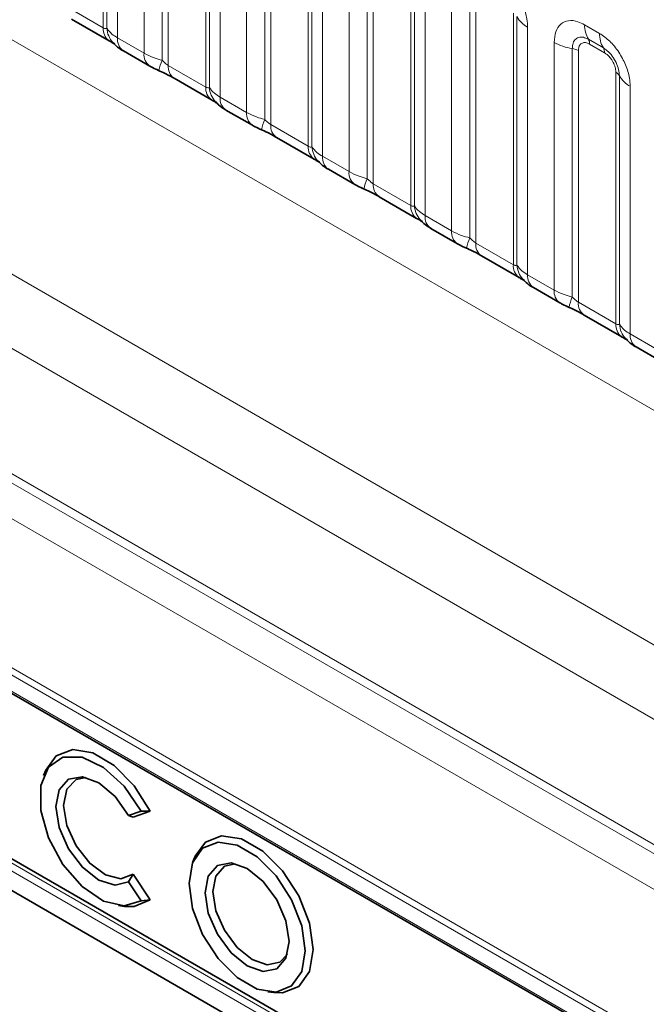
# Model space of a CAD drawing. Units: millimetres. Extents: x 15 to 416, y 5 to 292.
# Drawn here: x 352 to 357, y 243 to 250 of the extents above; entities that cross this region are included whole.
import ezdxf

# ---------------------------------------------------------------- set-up
doc = ezdxf.new("R2010")
doc.units = ezdxf.units.MM

msp = doc.modelspace()

# ---------------------------------------------------------------- linework, layer by layer
at = {"color": 8, "linetype": 'Continuous', "lineweight": 18}
for p, q in [((319.5403, 268.2217), (390.0326, 227.5273)), ((352.7701, 249.4976), (352.7701, 251.2841)), ((352.7954, 249.4945), (352.7954, 251.2592)), ((352.8716, 251.1847), (352.8716, 249.4261)), ((353.0597, 249.3175), (353.0597, 251.0761)), ((353.1889, 251.0321), (353.1889, 249.2674)), ((353.2319, 251.0175), (353.2319, 249.231)), ((353.4984, 249.0772), (353.4984, 250.8637)), ((353.5238, 249.0741), (353.5238, 250.8388)), ((353.5999, 250.7642), (353.5999, 249.0056)), ((353.788, 248.8971), (353.788, 250.6557)), ((353.9172, 250.6117), (353.9172, 248.8469)), ((353.9603, 250.597), (353.9603, 248.8105)), ((354.2267, 248.6567), (354.2267, 250.4432)), ((354.2521, 248.6536), (354.2521, 250.4183)), ((354.3283, 250.3438), (354.3283, 248.5852)), ((354.5163, 248.4766), (354.5163, 250.2352)), ((354.6455, 250.1912), (354.6455, 248.4265)), ((354.6886, 250.1766), (354.6886, 248.3901)), ((354.955, 248.2363), (354.955, 250.0228)), ((354.9804, 248.2332), (354.9804, 249.9979)), ((355.0566, 249.9233), (355.0566, 248.1647)), ((355.2446, 248.0562), (355.2446, 249.8148)), ((355.3738, 249.7708), (355.3738, 248.006)), ((355.4169, 249.7561), (355.4169, 247.9696)), ((352.5036, 249.6514), (352.7701, 249.4976)), ((355.6833, 247.8158), (355.6833, 249.6023)), ((355.7087, 247.8127), (355.7087, 249.5774)), ((355.7849, 249.5029), (355.7849, 247.7443)), ((356.19, 249.5196), (356.2962, 249.4583)), ((349.2191, 249.4225), (357.4916, 244.6469)), ((352.8716, 249.4261), (353.0597, 249.3175)), ((356.3227, 249.355), (356.2165, 249.4164)), ((355.9729, 247.6357), (355.9729, 249.3943)), ((356.1021, 249.3503), (356.1021, 247.5856)), ((356.3316, 249.3206), (356.2253, 249.3819)), ((356.1452, 249.3357), (356.1452, 247.5492)), ((353.2319, 249.231), (353.4984, 249.0772)), ((356.4117, 247.3954), (356.4117, 249.1819)), ((356.437, 247.3923), (356.437, 249.157)), ((356.5132, 249.0824), (356.5132, 247.3238)), ((357.3474, 244.2023), (348.9537, 249.0478)), ((353.5999, 249.0056), (353.788, 248.8971)), ((353.9603, 248.8105), (354.2267, 248.6567)), ((354.3283, 248.5852), (354.5163, 248.4766)), ((354.6886, 248.3901), (354.955, 248.2363)), ((355.0566, 248.1647), (355.2446, 248.0562)), ((357.0453, 243.4869), (349.0892, 248.0799)), ((357.0623, 243.4127), (349.1907, 247.9568)), ((355.4169, 247.9696), (355.6833, 247.8158)), ((355.7849, 247.7443), (355.9729, 247.6357)), ((357.3353, 243.255), (349.6209, 247.7084)), ((356.1452, 247.5492), (356.4117, 247.3954)), ((357.3705, 242.9812), (349.754, 247.3781)), ((356.5132, 247.3238), (356.7013, 247.2153)), ((359.9693, 240.3704), (349.75, 246.2699)), ((349.7591, 246.3153), (359.9784, 240.4158)), ((349.9452, 246.0404), (359.1697, 240.7152)), ((350.6597, 244.4088), (358.7672, 239.7284)), ((358.7462, 239.6848), (350.6387, 244.3651)), ((350.6159, 244.2394), (359.1232, 239.3282))]:
    msp.add_line(p, q, dxfattribs=at)
at = {"color": 7, "linetype": 'Continuous', "lineweight": 35}
for p, q in [((352.545, 249.5599), (352.8115, 249.4061)), ((352.9131, 249.3345), (353.1011, 249.2259)), ((353.2734, 249.1394), (353.5398, 248.9856)), ((353.6414, 248.914), (353.8294, 248.8055)), ((354.0017, 248.719), (354.2681, 248.5652)), ((354.3697, 248.4936), (354.5577, 248.385)), ((354.73, 248.2985), (354.9964, 248.1447)), ((355.098, 248.0731), (355.286, 247.9646)), ((355.4583, 247.8781), (355.7248, 247.7243)), ((355.8263, 247.6527), (356.0144, 247.5441)), ((356.1866, 247.4576), (356.4531, 247.3038)), ((356.5547, 247.2322), (356.7427, 247.1237)), ((349.9534, 246.0221), (359.178, 240.6969)), ((350.6811, 244.4278), (358.7887, 239.7474)), ((350.6159, 244.2394), (359.1232, 239.3282)), ((352.3624, 244.2269), (352.3461, 244.187)), ((353.0391, 243.9348), (352.9504, 243.903)), ((352.9504, 243.903), (352.9833, 243.8922)), ((353.1035, 243.9353), (352.9833, 243.8922)), ((353.0391, 243.9348), (353.1035, 243.9353)), ((353.4228, 243.6147), (353.4066, 243.5748)), ((352.9504, 243.4331), (352.9833, 243.4876)), ((352.9833, 243.4876), (353.1035, 243.3058)), ((352.9504, 243.4331), (353.0391, 243.299)), ((352.8788, 243.2642), (352.9214, 243.2584)), ((353.0391, 243.299), (353.1035, 243.3058)), ((353.9393, 242.652), (353.9819, 242.6462))]:
    msp.add_line(p, q, dxfattribs=at)
at = {"color": 7, "linetype": 'Continuous', "lineweight": 35, "flags": 128}
for points in [[(353.0391, 243.9348), (352.9184, 244.1115), (352.7722, 244.2452), (352.6206, 244.3175), (352.484, 244.3186), (352.3812, 244.2484), (352.326, 244.1165), (352.326, 243.9407), (352.3812, 243.745), (352.484, 243.556), (352.6206, 243.3995), (352.7722, 243.2967), (352.9184, 243.2616), (353.0391, 243.299)], [(353.1035, 243.9353), (352.9891, 244.1159), (352.8475, 244.2597), (352.696, 244.3492), (352.5532, 244.3732), (352.4366, 244.3289), (352.3624, 244.2269)], [(352.9504, 243.903), (352.8543, 244.0383), (352.7388, 244.1352), (352.6223, 244.1787), (352.5229, 244.1619), (352.4562, 244.0874), (352.4327, 243.9669), (352.4562, 243.8194), (352.5229, 243.668), (352.6223, 243.5364), (352.7388, 243.4452), (352.8543, 243.4089), (352.9504, 243.4331)], [(352.647, 244.1742), (352.5771, 244.1596), (352.5116, 244.0904), (352.4885, 243.9755), (352.5116, 243.834), (352.5771, 243.6893), (352.674, 243.5654), (352.7864, 243.4829), (352.8955, 243.4554), (352.9833, 243.4876), (352.9833, 243.4876)], [(354.2605, 242.9526), (354.2344, 243.1387), (354.1592, 243.3326), (354.044, 243.5107), (353.9026, 243.6517), (353.7522, 243.7386), (353.6109, 243.7608), (353.4956, 243.7156), (353.4228, 243.6147)], [(354.2048, 242.944), (354.1799, 243.1213), (354.1082, 243.306), (353.9984, 243.4758), (353.8637, 243.6102), (353.7204, 243.6929), (353.5857, 243.714), (353.4759, 243.671), (353.4043, 243.5691), (353.3794, 243.4204), (353.4043, 243.2431), (353.4759, 243.0584), (353.5857, 242.8886), (353.7204, 242.7543), (353.8637, 242.6715), (353.9984, 242.6504), (354.1082, 242.6934), (354.1799, 242.7953), (354.2048, 242.944)], [(354.0909, 243.0097), (354.0682, 243.1549), (354.0034, 243.3042), (353.9064, 243.435), (353.7921, 243.5273), (353.6777, 243.567), (353.5808, 243.5482), (353.516, 243.4736), (353.4932, 243.3547), (353.516, 243.2095), (353.5808, 243.0602), (353.6777, 242.9294), (353.7921, 242.8371), (353.9064, 242.7974), (354.0034, 242.8162), (354.0682, 242.8908), (354.0909, 243.0097)], [(354.0787, 242.919), (354.0243, 242.8616), (353.934, 242.8441), (353.8274, 242.8811), (353.7209, 242.9671), (353.6306, 243.0889), (353.5702, 243.2281), (353.549, 243.3633), (353.5702, 243.4741), (353.6306, 243.5436), (353.7075, 243.562)], [(352.9214, 243.2584), (352.9891, 243.2572), (353.1035, 243.3058)], [(353.9819, 242.6462), (354.044, 242.6445), (354.1592, 242.6896), (354.2344, 242.7966), (354.2605, 242.9526)]]:
    msp.add_lwpolyline(points, dxfattribs=at)
at = {"color": 8, "linetype": 'Continuous', "lineweight": 18}
for centre, radius, start, end in [((355.8721, 249.6681), 0.1869, 209.02945, 242.17706), ((352.8737, 249.4892), 0.104, 175.35742, 232.47805), ((352.9686, 249.5083), 0.1737, 184.53892, 221.33853), ((356.3768, 249.5125), 0.1869, 177.82648, 210.97106), ((352.9722, 249.4164), 0.1011, 174.52934, 234.15848), ((356.163, 249.3843), 0.0623, 357.82648, 30.97106), ((356.483, 249.4512), 0.1869, 177.82648, 210.97106), ((356.1603, 249.7331), 0.3872, 241.05199, 261.35561), ((356.0827, 249.2227), 0.1291, 61.05199, 81.35561), ((356.2693, 249.323), 0.0623, 357.82648, 30.97106), ((353.1602, 249.3079), 0.101, 174.5155, 234.32397), ((353.4731, 249.1385), 0.3121, 155.60271, 169.70386), ((353.3297, 249.2201), 0.0984, 173.61687, 235.07095), ((356.3826, 249.1268), 0.0623, 29.02945, 62.17706), ((356.6005, 249.2477), 0.1869, 209.02945, 242.17706), ((353.602, 249.0688), 0.104, 175.35742, 232.47805), ((353.6969, 249.0878), 0.1737, 184.53892, 221.33853), ((353.7006, 248.996), 0.1011, 174.52934, 234.15848), ((353.8885, 248.8874), 0.101, 174.5155, 234.32397), ((354.2015, 248.718), 0.3121, 155.60271, 169.70386), ((354.058, 248.7996), 0.0984, 173.61687, 235.07095), ((354.3304, 248.6483), 0.104, 175.35742, 232.47805), ((354.4252, 248.6674), 0.1737, 184.53892, 221.33853), ((354.4289, 248.5755), 0.1011, 174.52934, 234.15848), ((354.6168, 248.467), 0.101, 174.5155, 234.32397), ((354.9298, 248.2976), 0.3121, 155.60271, 169.70386), ((354.7863, 248.3792), 0.0984, 173.61687, 235.07095), ((355.0587, 248.2279), 0.104, 175.35742, 232.47805), ((355.1535, 248.2469), 0.1737, 184.53892, 221.33853), ((355.1572, 248.1551), 0.1011, 174.52934, 234.15848), ((355.3451, 248.0465), 0.101, 174.5155, 234.32397), ((355.6581, 247.8771), 0.3121, 155.60271, 169.70386), ((355.5146, 247.9587), 0.0984, 173.61687, 235.07095), ((355.787, 247.8074), 0.104, 175.35742, 232.47805), ((355.8818, 247.8265), 0.1737, 184.53892, 221.33853), ((355.8855, 247.7346), 0.1011, 174.52934, 234.15848), ((356.0735, 247.6261), 0.101, 174.5155, 234.32397), ((356.3864, 247.4567), 0.3121, 155.60271, 169.70386), ((356.243, 247.5383), 0.0984, 173.61687, 235.07095), ((356.5153, 247.387), 0.104, 175.35742, 232.47805), ((356.6102, 247.406), 0.1737, 184.53892, 221.33853), ((356.6138, 247.3142), 0.1011, 174.52934, 234.15848)]:
    msp.add_arc(centre, radius, start, end, dxfattribs=at)
for points, knots in [([(355.5679, 249.8788), (355.5923, 249.8619), (355.6411, 249.8282), (355.7061, 249.7474), (355.7552, 249.6555), (355.7812, 249.57), (355.7839, 249.5219), (355.7849, 249.5029)], [0, 0, 0, 0, 0.214755, 0.429514, 0.644159, 0.858765, 1, 1, 1, 1]), ([(352.7701, 249.4976), (352.7734, 249.496), (352.7805, 249.4924), (352.7897, 249.4916), (352.7932, 249.4934), (352.7954, 249.4945)], [0, 0, 0, 0, 0.256107, 0.543584, 1, 1, 1, 1]), ([(352.7954, 249.4945), (352.8057, 249.4806), (352.8233, 249.4566), (352.8573, 249.4351), (352.8716, 249.4261)], [0, 0, 0, 0, 0.578257, 1, 1, 1, 1]), ([(355.9729, 249.3943), (355.9753, 249.4211), (355.9801, 249.4747), (356.0176, 249.5282), (356.0726, 249.5531), (356.1336, 249.5479), (356.174, 249.5277), (356.19, 249.5196)], [0, 0, 0, 0, 0.214755, 0.429514, 0.644159, 0.858765, 1, 1, 1, 1]), ([(356.2165, 249.4164), (356.2045, 249.422), (356.1797, 249.4337), (356.1457, 249.432), (356.1192, 249.4144), (356.1044, 249.3853), (356.1028, 249.3607), (356.1021, 249.3503)], [0, 0, 0, 0, 0.200159, 0.415001, 0.629595, 0.8441, 1, 1, 1, 1]), ([(356.2962, 249.4583), (356.3206, 249.4414), (356.3694, 249.4077), (356.4345, 249.327), (356.4835, 249.235), (356.5095, 249.1496), (356.5122, 249.1015), (356.5132, 249.0824)], [0, 0, 0, 0, 0.214755, 0.429514, 0.644159, 0.858765, 1, 1, 1, 1]), ([(356.2253, 249.3819), (356.2223, 249.3835), (356.2104, 249.3899), (356.1899, 249.3948), (356.1703, 249.3901), (356.1555, 249.3774), (356.1467, 249.3598), (356.1457, 249.3427), (356.1452, 249.3357)], [0, 0, 0, 0, 0.071002, 0.285386, 0.499777, 0.633985, 0.848897, 1, 1, 1, 1]), ([(356.437, 249.157), (356.4359, 249.1715), (356.4337, 249.2015), (356.4152, 249.2513), (356.3868, 249.2983), (356.3541, 249.3343), (356.332, 249.3489), (356.3227, 249.355)], [0, 0, 0, 0, 0.200159, 0.415001, 0.629595, 0.8441, 1, 1, 1, 1]), ([(353.0597, 249.3175), (353.0824, 249.3059), (353.1212, 249.2861), (353.1691, 249.2729), (353.1889, 249.2674)], [0, 0, 0, 0, 0.587357, 1, 1, 1, 1]), ([(356.4117, 249.1819), (356.4115, 249.1853), (356.4111, 249.1994), (356.4051, 249.2265), (356.3912, 249.2571), (356.3728, 249.2849), (356.3532, 249.3064), (356.3379, 249.3164), (356.3316, 249.3206)], [0, 0, 0, 0, 0.071002, 0.285386, 0.499777, 0.633985, 0.848897, 1, 1, 1, 1]), ([(353.1889, 249.2674), (353.1975, 249.2591), (353.2098, 249.2473), (353.2249, 249.2353), (353.2302, 249.232), (353.2319, 249.231)], [0, 0, 0, 0, 0.618935, 0.876764, 1, 1, 1, 1]), ([(353.4984, 249.0772), (353.5017, 249.0755), (353.5089, 249.0719), (353.518, 249.0712), (353.5216, 249.073), (353.5238, 249.0741)], [0, 0, 0, 0, 0.256107, 0.543584, 1, 1, 1, 1]), ([(353.5238, 249.0741), (353.534, 249.0602), (353.5516, 249.0361), (353.5856, 249.0147), (353.5999, 249.0056)], [0, 0, 0, 0, 0.578257, 1, 1, 1, 1]), ([(353.788, 248.8971), (353.8107, 248.8854), (353.8495, 248.8657), (353.8974, 248.8524), (353.9172, 248.8469)], [0, 0, 0, 0, 0.587357, 1, 1, 1, 1]), ([(353.9172, 248.8469), (353.9258, 248.8386), (353.9381, 248.8269), (353.9532, 248.8149), (353.9585, 248.8116), (353.9603, 248.8105)], [0, 0, 0, 0, 0.618935, 0.876764, 1, 1, 1, 1]), ([(354.2267, 248.6567), (354.2301, 248.6551), (354.2372, 248.6515), (354.2463, 248.6507), (354.2499, 248.6525), (354.2521, 248.6536)], [0, 0, 0, 0, 0.256107, 0.543584, 1, 1, 1, 1]), ([(354.2521, 248.6536), (354.2623, 248.6397), (354.28, 248.6157), (354.3139, 248.5942), (354.3283, 248.5852)], [0, 0, 0, 0, 0.578257, 1, 1, 1, 1]), ([(354.5163, 248.4766), (354.5391, 248.465), (354.5778, 248.4452), (354.6257, 248.432), (354.6455, 248.4265)], [0, 0, 0, 0, 0.587357, 1, 1, 1, 1]), ([(354.6455, 248.4265), (354.6542, 248.4182), (354.6664, 248.4064), (354.6815, 248.3944), (354.6868, 248.3911), (354.6886, 248.3901)], [0, 0, 0, 0, 0.618935, 0.876764, 1, 1, 1, 1]), ([(354.955, 248.2363), (354.9584, 248.2346), (354.9655, 248.231), (354.9746, 248.2303), (354.9782, 248.2321), (354.9804, 248.2332)], [0, 0, 0, 0, 0.256107, 0.543584, 1, 1, 1, 1]), ([(354.9804, 248.2332), (354.9906, 248.2193), (355.0083, 248.1952), (355.0423, 248.1738), (355.0566, 248.1647)], [0, 0, 0, 0, 0.578257, 1, 1, 1, 1]), ([(355.2446, 248.0562), (355.2674, 248.0445), (355.3062, 248.0248), (355.3541, 248.0115), (355.3738, 248.006)], [0, 0, 0, 0, 0.587357, 1, 1, 1, 1]), ([(355.3738, 248.006), (355.3825, 247.9977), (355.3948, 247.986), (355.4098, 247.974), (355.4152, 247.9707), (355.4169, 247.9696)], [0, 0, 0, 0, 0.618935, 0.876764, 1, 1, 1, 1]), ([(355.6833, 247.8158), (355.6867, 247.8141), (355.6938, 247.8106), (355.7029, 247.8098), (355.7065, 247.8116), (355.7087, 247.8127)], [0, 0, 0, 0, 0.2561068, 0.5435845, 1, 1, 1, 1]), ([(355.7087, 247.8127), (355.7189, 247.7988), (355.7366, 247.7748), (355.7706, 247.7533), (355.7849, 247.7443)], [0, 0, 0, 0, 0.5782572, 1, 1, 1, 1]), ([(355.9729, 247.6357), (355.9957, 247.6241), (356.0345, 247.6043), (356.0824, 247.5911), (356.1021, 247.5856)], [0, 0, 0, 0, 0.5873571, 1, 1, 1, 1]), ([(356.1021, 247.5856), (356.1108, 247.5773), (356.1231, 247.5655), (356.1381, 247.5535), (356.1435, 247.5502), (356.1452, 247.5492)], [0, 0, 0, 0, 0.618935, 0.876764, 1, 1, 1, 1]), ([(356.4117, 247.3954), (356.415, 247.3937), (356.4221, 247.3901), (356.4313, 247.3894), (356.4348, 247.3912), (356.437, 247.3923)], [0, 0, 0, 0, 0.256107, 0.543584, 1, 1, 1, 1]), ([(356.437, 247.3923), (356.4473, 247.3784), (356.4649, 247.3543), (356.4989, 247.3329), (356.5132, 247.3238)], [0, 0, 0, 0, 0.5782572, 1, 1, 1, 1])]:
    msp.add_open_spline(points, degree=3, knots=knots, dxfattribs=at)
at = {"color": 7, "linetype": 'Continuous', "lineweight": 35}
for points, knots in [([(352.8102, 249.4066), (352.8176, 249.4023), (352.833, 249.3935), (352.8466, 249.3846), (352.8486, 249.3832), (352.8494, 249.3826)], [0, 0, 0, 0, 0.348806, 0.723088, 1, 1, 1, 1]), ([(352.8394, 249.3945), (352.8467, 249.3862), (352.8667, 249.3634), (352.892, 249.3458), (352.9115, 249.3357), (352.9135, 249.3346)], [0, 0, 0, 0, 0.335922, 0.929799, 1, 1, 1, 1]), ([(353.1015, 249.2261), (353.1079, 249.2224), (353.1278, 249.2107), (353.1507, 249.201), (353.1661, 249.1945)], [0, 0, 0, 0, 0.322691, 1, 1, 1, 1]), ([(353.1499, 249.2008), (353.1654, 249.1942), (353.2063, 249.177), (353.2495, 249.1533), (353.2695, 249.1415), (353.2725, 249.1398)], [0, 0, 0, 0, 0.342046, 0.90289, 1, 1, 1, 1]), ([(353.5385, 248.9861), (353.5459, 248.9819), (353.5613, 248.9731), (353.5749, 248.9642), (353.5769, 248.9627), (353.5777, 248.9621)], [0, 0, 0, 0, 0.348806, 0.723088, 1, 1, 1, 1]), ([(353.5677, 248.974), (353.575, 248.9658), (353.595, 248.9429), (353.6203, 248.9254), (353.6398, 248.9152), (353.6418, 248.9141)], [0, 0, 0, 0, 0.335922, 0.929799, 1, 1, 1, 1]), ([(353.8298, 248.8057), (353.8362, 248.8019), (353.8562, 248.7903), (353.879, 248.7806), (353.8945, 248.774)], [0, 0, 0, 0, 0.322691, 1, 1, 1, 1]), ([(353.8782, 248.7803), (353.8937, 248.7738), (353.9346, 248.7565), (353.9778, 248.7329), (353.9979, 248.7211), (354.0008, 248.7193)], [0, 0, 0, 0, 0.3420455, 0.9028897, 1, 1, 1, 1]), ([(354.2668, 248.5657), (354.2743, 248.5614), (354.2897, 248.5526), (354.3032, 248.5437), (354.3052, 248.5423), (354.306, 248.5417)], [0, 0, 0, 0, 0.348806, 0.723088, 1, 1, 1, 1]), ([(354.2961, 248.5536), (354.3033, 248.5453), (354.3233, 248.5225), (354.3486, 248.5049), (354.3681, 248.4948), (354.3702, 248.4937)], [0, 0, 0, 0, 0.335922, 0.929799, 1, 1, 1, 1]), ([(354.5581, 248.3852), (354.5645, 248.3815), (354.5845, 248.3698), (354.6073, 248.3601), (354.6228, 248.3536)], [0, 0, 0, 0, 0.322691, 1, 1, 1, 1]), ([(354.6065, 248.3599), (354.622, 248.3533), (354.6629, 248.3361), (354.7061, 248.3124), (354.7262, 248.3006), (354.7291, 248.2989)], [0, 0, 0, 0, 0.342046, 0.90289, 1, 1, 1, 1]), ([(354.9952, 248.1452), (355.0026, 248.141), (355.018, 248.1322), (355.0316, 248.1233), (355.0335, 248.1218), (355.0343, 248.1212)], [0, 0, 0, 0, 0.348806, 0.723088, 1, 1, 1, 1]), ([(355.0244, 248.1331), (355.0316, 248.1249), (355.0516, 248.102), (355.077, 248.0845), (355.0964, 248.0743), (355.0985, 248.0732)], [0, 0, 0, 0, 0.335922, 0.929799, 1, 1, 1, 1]), ([(355.2864, 247.9648), (355.2929, 247.961), (355.3128, 247.9494), (355.3356, 247.9397), (355.3511, 247.9331)], [0, 0, 0, 0, 0.322691, 1, 1, 1, 1]), ([(355.3348, 247.9394), (355.3503, 247.9329), (355.3912, 247.9156), (355.4345, 247.892), (355.4545, 247.8802), (355.4575, 247.8784)], [0, 0, 0, 0, 0.342046, 0.90289, 1, 1, 1, 1]), ([(355.7235, 247.7248), (355.7309, 247.7205), (355.7463, 247.7117), (355.7599, 247.7028), (355.7618, 247.7014), (355.7627, 247.7008)], [0, 0, 0, 0, 0.348806, 0.723088, 1, 1, 1, 1]), ([(355.7527, 247.7127), (355.7599, 247.7044), (355.78, 247.6816), (355.8053, 247.664), (355.8247, 247.6539), (355.8268, 247.6528)], [0, 0, 0, 0, 0.335922, 0.929799, 1, 1, 1, 1]), ([(356.0147, 247.5443), (356.0212, 247.5406), (356.0411, 247.5289), (356.0639, 247.5192), (356.0794, 247.5127)], [0, 0, 0, 0, 0.322691, 1, 1, 1, 1]), ([(356.0632, 247.519), (356.0787, 247.5124), (356.1196, 247.4952), (356.1628, 247.4715), (356.1828, 247.4597), (356.1858, 247.458)], [0, 0, 0, 0, 0.342046, 0.90289, 1, 1, 1, 1]), ([(356.4518, 247.3043), (356.4592, 247.3001), (356.4746, 247.2913), (356.4882, 247.2824), (356.4902, 247.2809), (356.491, 247.2803)], [0, 0, 0, 0, 0.348806, 0.723088, 1, 1, 1, 1]), ([(356.481, 247.2922), (356.4883, 247.284), (356.5083, 247.2611), (356.5336, 247.2436), (356.5531, 247.2334), (356.5551, 247.2323)], [0, 0, 0, 0, 0.335922, 0.929799, 1, 1, 1, 1])]:
    msp.add_open_spline(points, degree=3, knots=knots, dxfattribs=at)

doc.saveas('drawing.dxf')
